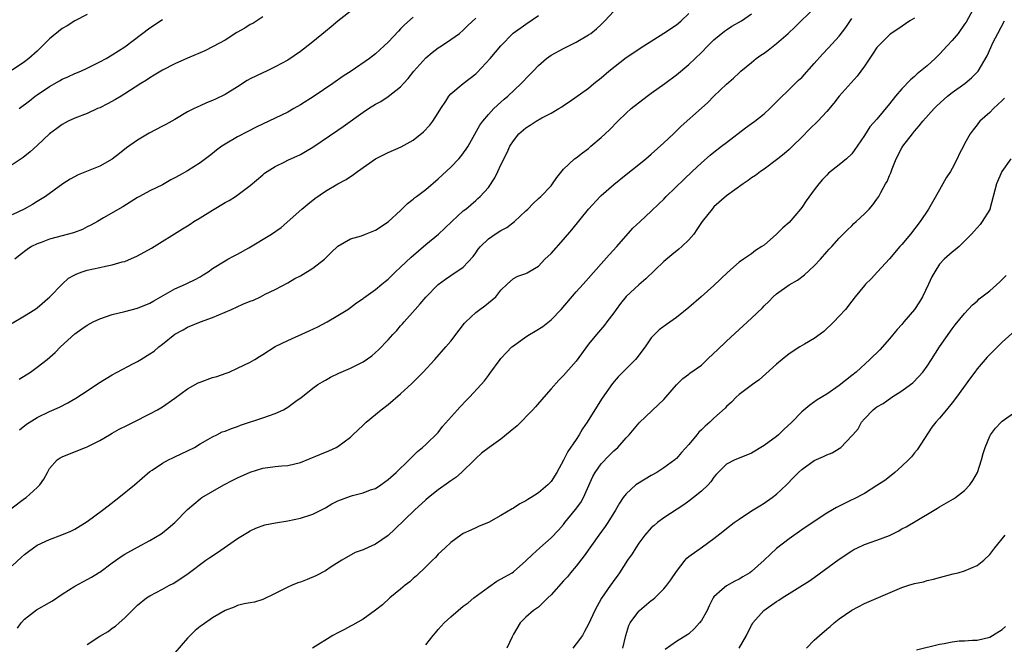
# Model space of a CAD drawing. Units: inches. Extents: x 2643000 to 2646000, y 1509000 to 1512000.
# Drawn here: x 2643370 to 2643527, y 1509144 to 1509243 of the extents above; entities that cross this region are included whole.
import ezdxf

# ---------------------------------------------------------------- set-up
doc = ezdxf.new("R2010")
doc.units = ezdxf.units.IN
doc.header["$MEASUREMENT"] = 0
doc.layers.add('LD26431509_2ft', color=80, linetype='Continuous')

msp = doc.modelspace()

# ---------------------------------------------------------------- linework, layer by layer
at = {"layer": 'LD26431509_2ft'}
for points, elevation in [([(2643523, 1509246.06), (2643521.22, 1509242.78), (2643521, 1509242.45), (2643519.95, 1509241), (2643519, 1509239.86), (2643518.23, 1509239), (2643517, 1509237.68), (2643516.28, 1509237), (2643515, 1509235.85), (2643513.45, 1509234.55), (2643513, 1509234.14), (2643512.38, 1509233.62), (2643511, 1509232.18), (2643509.97, 1509231), (2643509, 1509229.76), (2643507, 1509227.34), (2643505.9, 1509226.1), (2643505, 1509224.71), (2643503.85, 1509223), (2643503.5, 1509222.5), (2643503, 1509221.82), (2643502.14, 1509221), (2643501, 1509220.05), (2643499.3, 1509218.7), (2643499, 1509218.42), (2643498.31, 1509217.69), (2643497.74, 1509217), (2643497, 1509216.06), (2643495.72, 1509214.28), (2643495, 1509213.23), (2643494.82, 1509213), (2643493, 1509210.87), (2643492.01, 1509209.99), (2643491, 1509209), (2643489, 1509207.26), (2643488.63, 1509207), (2643487.63, 1509206.37), (2643487, 1509205.87), (2643485.7, 1509205), (2643485, 1509204.5), (2643483.14, 1509202.86), (2643481, 1509200.82), (2643478.98, 1509199), (2643477, 1509197.29), (2643475, 1509195.68), (2643473.42, 1509194.58), (2643472.27, 1509193.73), (2643471, 1509192.44), (2643470.01, 1509191), (2643468.72, 1509189.28), (2643468.48, 1509189), (2643465.74, 1509186.26), (2643464.83, 1509185.17), (2643463.15, 1509182.85), (2643461.99, 1509181), (2643460.77, 1509179), (2643460.03, 1509177.97), (2643459.48, 1509177), (2643459, 1509176.26), (2643457.67, 1509174.33), (2643457, 1509172.94), (2643455.91, 1509171), (2643455, 1509169.56), (2643454.47, 1509169), (2643453, 1509167.75), (2643451.86, 1509167), (2643451.32, 1509166.68), (2643451, 1509166.45), (2643450.02, 1509165.98), (2643449, 1509165.29), (2643448.8, 1509165.2), (2643447, 1509164.13), (2643445, 1509163.02), (2643443.56, 1509162.44), (2643443, 1509162.15), (2643442.19, 1509161.81), (2643441, 1509161.26), (2643440.61, 1509161), (2643439, 1509159.85), (2643438.13, 1509159), (2643437, 1509157.96), (2643436.56, 1509157.44), (2643436.08, 1509157), (2643435, 1509155.97), (2643433.51, 1509154.49), (2643433, 1509154.07), (2643432.46, 1509153.54), (2643431.73, 1509153), (2643431, 1509152.39), (2643429.29, 1509151), (2643428.09, 1509149.91), (2643426.98, 1509149.02), (2643425, 1509147.58), (2643423.35, 1509146.65), (2643423, 1509146.48), (2643422.05, 1509145.95), (2643421, 1509145.45), (2643420.19, 1509145), (2643416.96, 1509143)], 10446), ([(2643368.79, 1509165.21), (2643371, 1509166.85), (2643371.23, 1509167), (2643373, 1509168.59), (2643373.44, 1509169), (2643374.09, 1509169.91), (2643374.65, 1509171), (2643375, 1509171.63), (2643376.18, 1509173), (2643376.68, 1509173.32), (2643377, 1509173.5), (2643379.5, 1509174.5), (2643380.71, 1509175), (2643381, 1509175.1), (2643383, 1509176.07), (2643384.55, 1509177), (2643385, 1509177.24), (2643386.1, 1509177.9), (2643387.44, 1509178.56), (2643388.38, 1509179), (2643391, 1509180.34), (2643392.21, 1509181), (2643393, 1509181.48), (2643395, 1509182.85), (2643397, 1509184.32), (2643398.72, 1509185.28), (2643399, 1509185.4), (2643401, 1509186.12), (2643401.7, 1509186.3), (2643403.17, 1509186.83), (2643403.62, 1509187), (2643405, 1509187.6), (2643407, 1509188.58), (2643407.73, 1509189), (2643408.5, 1509189.5), (2643409, 1509189.79), (2643411, 1509191.06), (2643413, 1509192.06), (2643416.43, 1509193.57), (2643417.77, 1509194.23), (2643419.28, 1509195), (2643421, 1509196.01), (2643422.57, 1509197), (2643423, 1509197.3), (2643423.97, 1509198.03), (2643425, 1509198.71), (2643425.15, 1509198.85), (2643427, 1509200.15), (2643427.98, 1509201), (2643428.54, 1509201.46), (2643429, 1509201.8), (2643430.2, 1509203), (2643431, 1509203.72), (2643432.66, 1509205.34), (2643435, 1509207.32), (2643437.04, 1509209), (2643438.07, 1509209.93), (2643439.19, 1509211), (2643441, 1509212.69), (2643441.39, 1509213), (2643443, 1509214.38), (2643443.33, 1509214.67), (2643443.69, 1509215), (2643445, 1509216.45), (2643446.01, 1509217.99), (2643446.51, 1509219), (2643447, 1509220.04), (2643447.99, 1509222.01), (2643448.44, 1509223), (2643449, 1509223.89), (2643449.89, 1509225), (2643451, 1509225.95), (2643451.65, 1509226.35), (2643452.62, 1509227), (2643453.53, 1509227.53), (2643455, 1509228.29), (2643456.26, 1509229), (2643456.72, 1509229.28), (2643457, 1509229.49), (2643457.9, 1509230.1), (2643461, 1509232.29), (2643461.86, 1509233), (2643463, 1509233.9), (2643464.23, 1509235), (2643467, 1509237.14), (2643469.8, 1509239), (2643473, 1509241.05), (2643475, 1509242.39), (2643475.35, 1509242.65), (2643475.75, 1509243), (2643477, 1509244.19)], 10436), ([(2643423.66, 1509245), (2643421, 1509242.93), (2643419.94, 1509242.06), (2643419, 1509241.31), (2643417, 1509239.67), (2643415.52, 1509238.48), (2643415, 1509238.09), (2643413, 1509236.75), (2643411, 1509235.66), (2643409.61, 1509235), (2643409, 1509234.73), (2643407, 1509233.74), (2643406.53, 1509233.47), (2643405, 1509232.5), (2643403, 1509231.27), (2643401.46, 1509230.54), (2643401, 1509230.3), (2643400.05, 1509229.95), (2643399, 1509229.47), (2643398.04, 1509229), (2643397, 1509228.47), (2643395, 1509227.27), (2643393.54, 1509226.46), (2643393, 1509226.21), (2643390.88, 1509225.12), (2643389, 1509224), (2643387.26, 1509222.74), (2643386.13, 1509221.87), (2643385, 1509220.93), (2643383, 1509219.81), (2643379.53, 1509218.47), (2643378.26, 1509217.74), (2643377.09, 1509217), (2643374.31, 1509215), (2643373, 1509214.19), (2643372.28, 1509213.72), (2643370.95, 1509213), (2643369, 1509212.07)], 10426), ([(2643369, 1509156.11), (2643370.52, 1509157.48), (2643371, 1509157.94), (2643371.63, 1509158.37), (2643372.41, 1509159), (2643373, 1509159.41), (2643375, 1509160.33), (2643376.96, 1509161.04), (2643378.36, 1509161.64), (2643379, 1509161.95), (2643381, 1509163.19), (2643383.45, 1509165), (2643384.31, 1509165.69), (2643386.05, 1509167), (2643388.56, 1509169), (2643391, 1509171.13), (2643391.35, 1509171.35), (2643393, 1509172.49), (2643393.96, 1509173), (2643394.66, 1509173.34), (2643395, 1509173.48), (2643396.01, 1509173.99), (2643397, 1509174.43), (2643398.13, 1509175), (2643399, 1509175.54), (2643400.23, 1509176.23), (2643401, 1509176.69), (2643401.66, 1509177), (2643402.55, 1509177.45), (2643403, 1509177.59), (2643403.99, 1509178.01), (2643405, 1509178.34), (2643405.47, 1509178.53), (2643409, 1509179.69), (2643410.09, 1509180.09), (2643411, 1509180.39), (2643412.29, 1509181), (2643412.76, 1509181.24), (2643413, 1509181.4), (2643414.5, 1509182.5), (2643415.09, 1509182.91), (2643417, 1509184.43), (2643417.79, 1509185), (2643418.56, 1509185.44), (2643419, 1509185.72), (2643419.83, 1509186.17), (2643421.15, 1509186.85), (2643423, 1509187.62), (2643425, 1509188.61), (2643426.4, 1509189.6), (2643427, 1509190.11), (2643427.46, 1509190.54), (2643429, 1509192.13), (2643429.78, 1509193), (2643430.38, 1509193.62), (2643431, 1509194.35), (2643431.32, 1509194.68), (2643431.57, 1509195), (2643433.33, 1509197), (2643434.13, 1509197.87), (2643435, 1509198.92), (2643437, 1509200.95), (2643438.18, 1509201.82), (2643439, 1509202.41), (2643441, 1509203.74), (2643442.56, 1509205.44), (2643443, 1509206), (2643443.4, 1509206.6), (2643443.75, 1509207), (2643445, 1509208.24), (2643446.11, 1509209), (2643447, 1509209.58), (2643447.93, 1509210.07), (2643449.15, 1509211), (2643451, 1509212.73), (2643451.3, 1509213), (2643452.13, 1509213.87), (2643453, 1509214.66), (2643453.35, 1509215), (2643455, 1509216.69), (2643455.26, 1509217), (2643455.95, 1509218.05), (2643457, 1509219.33), (2643458.77, 1509221), (2643459, 1509221.16), (2643460.02, 1509221.98), (2643461, 1509222.67), (2643461.36, 1509223), (2643463, 1509224.38), (2643464.35, 1509225.65), (2643465.66, 1509227), (2643467, 1509228.3), (2643467.8, 1509229), (2643470.37, 1509231), (2643471, 1509231.47), (2643473.14, 1509233), (2643475, 1509234.38), (2643477, 1509236.05), (2643477.98, 1509237), (2643479, 1509237.95), (2643480.02, 1509239), (2643481, 1509239.97), (2643482.66, 1509241.34), (2643483, 1509241.59), (2643483.87, 1509242.13), (2643485.39, 1509243), (2643487, 1509244.12)], 10438), ([(2643369.85, 1509146.15), (2643370.44, 1509147), (2643371, 1509147.61), (2643372.91, 1509149.09), (2643375, 1509150.28), (2643375.47, 1509150.53), (2643377, 1509151.59), (2643379, 1509152.86), (2643381, 1509153.91), (2643381.7, 1509154.3), (2643382.81, 1509155), (2643383, 1509155.12), (2643385, 1509156.6), (2643386.42, 1509157.58), (2643387, 1509157.96), (2643389, 1509159.11), (2643391, 1509160.16), (2643392.77, 1509161.23), (2643393, 1509161.39), (2643393.91, 1509162.09), (2643394.96, 1509163), (2643397, 1509165.11), (2643399, 1509166.8), (2643399.3, 1509167), (2643402.79, 1509169), (2643404.24, 1509169.76), (2643405, 1509170.13), (2643407, 1509171.03), (2643409, 1509171.67), (2643411, 1509171.96), (2643412.04, 1509172.04), (2643413, 1509172.13), (2643415, 1509172.59), (2643418.13, 1509173.87), (2643419.56, 1509174.44), (2643420.72, 1509175), (2643421, 1509175.15), (2643423, 1509176.64), (2643423.4, 1509177), (2643425, 1509178.53), (2643425.52, 1509179), (2643427.92, 1509181), (2643429, 1509181.83), (2643431, 1509183.51), (2643432.8, 1509185.2), (2643433.81, 1509186.19), (2643434.6, 1509187), (2643436.48, 1509189), (2643438.24, 1509191), (2643439, 1509191.93), (2643440.33, 1509193.67), (2643441.22, 1509194.78), (2643441.42, 1509195), (2643443, 1509196.49), (2643443.66, 1509197), (2643444.45, 1509197.55), (2643445, 1509198.04), (2643446.21, 1509199), (2643447, 1509200.06), (2643447.98, 1509201), (2643449, 1509201.91), (2643449.72, 1509202.28), (2643451, 1509202.7), (2643451.17, 1509202.83), (2643451.45, 1509203), (2643453, 1509203.9), (2643454.03, 1509205), (2643455, 1509205.92), (2643457, 1509208.14), (2643458.33, 1509209.67), (2643461, 1509213), (2643462.87, 1509215), (2643463, 1509215.13), (2643465, 1509216.89), (2643467, 1509218.51), (2643469, 1509220.08), (2643470.11, 1509221), (2643471, 1509221.76), (2643473, 1509223.57), (2643474.53, 1509225), (2643475.78, 1509226.22), (2643479, 1509229.08), (2643480, 1509230), (2643481, 1509231), (2643483, 1509232.88), (2643484.14, 1509233.86), (2643485, 1509234.71), (2643485.31, 1509235), (2643487, 1509236.36), (2643487.75, 1509237), (2643488.49, 1509237.51), (2643489, 1509237.85), (2643489.66, 1509238.34), (2643491, 1509239.41), (2643492.83, 1509241), (2643493.95, 1509242.05), (2643496.97, 1509245.03)], 10440), ([(2643370.19, 1509177.81), (2643371.28, 1509178.72), (2643373, 1509179.77), (2643375, 1509180.7), (2643376.58, 1509181.42), (2643377.91, 1509182.09), (2643379.18, 1509182.82), (2643381, 1509184.01), (2643382.79, 1509185.21), (2643385, 1509186.56), (2643385.78, 1509187), (2643388.36, 1509188.36), (2643389, 1509188.68), (2643389.55, 1509189), (2643391, 1509189.89), (2643391.65, 1509190.35), (2643392.41, 1509191), (2643393, 1509191.45), (2643395, 1509193.04), (2643396.28, 1509193.72), (2643397, 1509194.15), (2643399.07, 1509195), (2643401, 1509195.7), (2643403, 1509196.55), (2643404.03, 1509197), (2643405.82, 1509197.82), (2643407, 1509198.32), (2643407.51, 1509198.49), (2643408.62, 1509199), (2643409.4, 1509199.4), (2643411, 1509200.18), (2643413, 1509201.25), (2643414.1, 1509201.9), (2643415, 1509202.36), (2643417, 1509203.59), (2643418.83, 1509205), (2643419.93, 1509206.07), (2643421, 1509207.05), (2643423, 1509208.24), (2643424.74, 1509208.74), (2643425.42, 1509209), (2643427, 1509209.64), (2643429, 1509210.95), (2643431, 1509212.77), (2643432.1, 1509213.9), (2643433, 1509214.56), (2643433.22, 1509214.78), (2643433.51, 1509215), (2643435, 1509216.11), (2643437, 1509217.8), (2643439, 1509219.69), (2643440.28, 1509221), (2643440.62, 1509221.38), (2643441.48, 1509222.52), (2643441.77, 1509223), (2643443.65, 1509226.35), (2643444.1, 1509227), (2643445, 1509228.08), (2643445.89, 1509229), (2643447, 1509230.04), (2643447.51, 1509230.49), (2643448.12, 1509231), (2643450.22, 1509233), (2643451.59, 1509234.41), (2643452.13, 1509235), (2643453, 1509235.9), (2643454.29, 1509237), (2643455, 1509237.53), (2643457, 1509238.59), (2643457.85, 1509239), (2643459, 1509239.59), (2643461, 1509240.76), (2643461.34, 1509241), (2643462.26, 1509241.74), (2643463, 1509242.43), (2643463.57, 1509243), (2643465, 1509244.52)], 10434), ([(2643381, 1509244), (2643379, 1509243.01), (2643377.79, 1509242.21), (2643377, 1509241.76), (2643375, 1509240.15), (2643373.87, 1509239), (2643373, 1509238.18), (2643371.67, 1509237), (2643371, 1509236.47), (2643369, 1509235.15)], 10420), ([(2643409, 1509243.62), (2643407.4, 1509242.6), (2643407, 1509242.4), (2643406.15, 1509241.85), (2643404.88, 1509241.12), (2643403, 1509239.94), (2643401.11, 1509238.89), (2643399.77, 1509238.23), (2643399, 1509237.89), (2643397, 1509237.06), (2643395, 1509236.17), (2643393, 1509235.14), (2643391.68, 1509234.32), (2643391, 1509233.93), (2643390.45, 1509233.55), (2643389.55, 1509233), (2643387, 1509231.35), (2643386.4, 1509231), (2643385.53, 1509230.47), (2643384.24, 1509229.76), (2643383, 1509229.15), (2643382.64, 1509229), (2643381, 1509228.25), (2643379, 1509227.49), (2643377.95, 1509227), (2643377, 1509226.48), (2643376.17, 1509225.83), (2643375, 1509224.98), (2643373, 1509223.12), (2643371.89, 1509222.11), (2643370.77, 1509221.23), (2643369, 1509220.05)], 10424), ([(2643369, 1509194.79), (2643371, 1509195.95), (2643372.65, 1509197), (2643373, 1509197.25), (2643375.02, 1509199), (2643376.99, 1509201.01), (2643378.03, 1509201.97), (2643379, 1509202.51), (2643379.31, 1509202.69), (2643380.19, 1509203), (2643381, 1509203.25), (2643383, 1509203.66), (2643383.89, 1509203.89), (2643385, 1509204.08), (2643386.56, 1509204.56), (2643387, 1509204.65), (2643389, 1509205.53), (2643391.24, 1509206.76), (2643396.18, 1509209.82), (2643397, 1509210.32), (2643397.4, 1509210.6), (2643398.03, 1509211), (2643399, 1509211.59), (2643401, 1509212.84), (2643403, 1509214.05), (2643403.63, 1509214.37), (2643404.63, 1509215), (2643407, 1509216.77), (2643409, 1509218.46), (2643409.28, 1509218.72), (2643409.71, 1509219), (2643411, 1509219.78), (2643412.52, 1509220.52), (2643413, 1509220.77), (2643415, 1509221.68), (2643415.82, 1509222.18), (2643417, 1509222.85), (2643421, 1509225.55), (2643421.85, 1509226.15), (2643425, 1509228.42), (2643425.86, 1509229), (2643427, 1509229.74), (2643427.84, 1509230.16), (2643429, 1509230.92), (2643431, 1509232.46), (2643431.47, 1509233), (2643432.2, 1509233.8), (2643433.11, 1509235), (2643435, 1509237.1), (2643436.05, 1509237.95), (2643437, 1509238.69), (2643437.51, 1509239), (2643439, 1509240.01), (2643440.38, 1509241), (2643441, 1509241.52), (2643441.72, 1509242.28), (2643443, 1509243.45)], 10430), ([(2643433, 1509243.61), (2643431.62, 1509242.38), (2643431, 1509241.71), (2643430.64, 1509241.36), (2643429, 1509239.62), (2643428.37, 1509239), (2643427, 1509237.73), (2643426.04, 1509237), (2643423.13, 1509235), (2643421.84, 1509234.16), (2643420.17, 1509233), (2643417.19, 1509231), (2643415, 1509229.59), (2643413.98, 1509229), (2643413, 1509228.46), (2643407.95, 1509226.05), (2643406.62, 1509225.38), (2643405, 1509224.52), (2643403, 1509223.34), (2643402.48, 1509223), (2643401.63, 1509222.37), (2643401, 1509221.86), (2643400.5, 1509221.5), (2643399, 1509220.36), (2643397, 1509219.1), (2643395.64, 1509218.36), (2643395, 1509217.97), (2643394.35, 1509217.65), (2643393, 1509216.87), (2643391, 1509215.88), (2643389.33, 1509215), (2643389, 1509214.81), (2643386.66, 1509213.34), (2643383.57, 1509211.57), (2643382.62, 1509211), (2643381.59, 1509210.41), (2643381, 1509210.15), (2643380.25, 1509209.75), (2643378.78, 1509209.21), (2643375, 1509208.17), (2643373.67, 1509207.67), (2643373, 1509207.44), (2643372.12, 1509207), (2643371.43, 1509206.57), (2643370.29, 1509205.71), (2643369.43, 1509205)], 10428), ([(2643370.13, 1509185.87), (2643371.93, 1509187), (2643373, 1509187.77), (2643374.59, 1509189), (2643375.88, 1509190.12), (2643376.75, 1509191), (2643379, 1509193.1), (2643380.13, 1509193.87), (2643381, 1509194.48), (2643381.95, 1509195), (2643383, 1509195.48), (2643385, 1509196.16), (2643387, 1509196.68), (2643389, 1509197.17), (2643391, 1509197.97), (2643391.63, 1509198.37), (2643395, 1509200.29), (2643396.66, 1509201), (2643397, 1509201.16), (2643398.23, 1509201.77), (2643399, 1509202.2), (2643399.5, 1509202.5), (2643400.29, 1509203), (2643401, 1509203.49), (2643403, 1509204.76), (2643403.45, 1509205), (2643404.44, 1509205.56), (2643405, 1509205.82), (2643406.79, 1509206.79), (2643410.39, 1509209), (2643411.94, 1509210.06), (2643415.26, 1509213), (2643416.21, 1509213.79), (2643417.34, 1509214.66), (2643419, 1509215.82), (2643421, 1509217.03), (2643422.29, 1509217.71), (2643423.49, 1509218.51), (2643424.11, 1509219), (2643427, 1509221), (2643429, 1509221.99), (2643431.1, 1509222.9), (2643433, 1509223.99), (2643434.67, 1509225.33), (2643435.64, 1509226.36), (2643436.13, 1509227), (2643437, 1509228.31), (2643437.42, 1509229), (2643438.22, 1509230.22), (2643438.71, 1509231), (2643439, 1509231.34), (2643441, 1509233), (2643443, 1509234.58), (2643443.22, 1509234.78), (2643445.29, 1509237), (2643447, 1509239.03), (2643448.98, 1509241.02), (2643451, 1509242.48), (2643453, 1509243.84)], 10432), ([(2643370.15, 1509229), (2643371.76, 1509230.24), (2643372.71, 1509231), (2643373, 1509231.21), (2643375, 1509232.56), (2643376.57, 1509233.43), (2643377, 1509233.69), (2643377.92, 1509234.08), (2643379, 1509234.59), (2643379.95, 1509235), (2643381, 1509235.48), (2643381.93, 1509235.93), (2643383, 1509236.45), (2643384.01, 1509237), (2643385, 1509237.56), (2643387, 1509238.87), (2643391, 1509241.87), (2643393, 1509243.2)], 10422), ([(2643381, 1509143.59), (2643383, 1509144.89), (2643384.35, 1509145.65), (2643385, 1509146.15), (2643385.52, 1509146.48), (2643386.07, 1509147), (2643387, 1509147.84), (2643388.14, 1509149), (2643388.58, 1509149.42), (2643389, 1509149.85), (2643390.44, 1509151), (2643391, 1509151.34), (2643393, 1509152.37), (2643394.1, 1509153), (2643394.69, 1509153.31), (2643395.93, 1509154.07), (2643397.1, 1509154.9), (2643399.94, 1509157), (2643400.56, 1509157.44), (2643401.77, 1509158.23), (2643405, 1509160.44), (2643406.58, 1509161.42), (2643407, 1509161.71), (2643407.89, 1509162.11), (2643409.34, 1509162.66), (2643411.03, 1509162.97), (2643413, 1509163.3), (2643415, 1509163.7), (2643417, 1509164.32), (2643419, 1509165.33), (2643420.01, 1509165.99), (2643421, 1509166.46), (2643423, 1509167.24), (2643423.34, 1509167.34), (2643425, 1509167.73), (2643426.2, 1509168.2), (2643427, 1509168.46), (2643427.87, 1509169), (2643429, 1509169.86), (2643430.3, 1509171), (2643432.37, 1509173), (2643433.67, 1509174.33), (2643434.5, 1509175), (2643435, 1509175.45), (2643437, 1509177.39), (2643437.68, 1509178.32), (2643440.1, 1509181), (2643440.52, 1509181.48), (2643441.5, 1509182.5), (2643442.02, 1509183), (2643443.86, 1509185), (2643444.39, 1509185.61), (2643445, 1509186.45), (2643445.25, 1509186.75), (2643446.87, 1509189), (2643447, 1509189.16), (2643447.89, 1509190.11), (2643448.77, 1509191), (2643449, 1509191.18), (2643451, 1509192.61), (2643451.58, 1509193), (2643452.48, 1509193.52), (2643453.72, 1509194.28), (2643455, 1509195.32), (2643456.6, 1509197), (2643459, 1509199.81), (2643460.13, 1509201), (2643461, 1509201.96), (2643463, 1509204.25), (2643464.29, 1509205.71), (2643465.48, 1509207), (2643468.07, 1509209.93), (2643469.21, 1509211), (2643471, 1509212.64), (2643472.2, 1509213.8), (2643473, 1509214.58), (2643473.4, 1509215), (2643476.23, 1509217.77), (2643477.51, 1509219), (2643479, 1509220.38), (2643480.41, 1509221.59), (2643481, 1509222.06), (2643482.23, 1509223), (2643483, 1509223.62), (2643486.06, 1509225.94), (2643487, 1509226.61), (2643487.51, 1509227), (2643489, 1509228.19), (2643489.91, 1509229), (2643494.48, 1509233.52), (2643495, 1509233.99), (2643497, 1509236.18), (2643498.32, 1509237.68), (2643499.3, 1509238.7), (2643501, 1509240.54), (2643502.05, 1509241.95), (2643503, 1509243.36)], 10442), ([(2643513, 1509243.44), (2643512.26, 1509243), (2643510.35, 1509241.65), (2643509.3, 1509241), (2643509, 1509240.79), (2643507.25, 1509239), (2643507, 1509238.73), (2643506.32, 1509237.68), (2643505, 1509235.8), (2643503.83, 1509234.17), (2643500.99, 1509231), (2643500.11, 1509229.89), (2643499, 1509228.56), (2643497.57, 1509227), (2643496.27, 1509225.73), (2643495, 1509224.45), (2643493.51, 1509223), (2643493, 1509222.48), (2643492.21, 1509221.79), (2643491.21, 1509221), (2643491, 1509220.82), (2643489, 1509219.38), (2643488.44, 1509219), (2643487.63, 1509218.37), (2643487, 1509217.96), (2643486.47, 1509217.53), (2643485.66, 1509217), (2643483, 1509215.1), (2643481, 1509213.33), (2643480.69, 1509213), (2643479.13, 1509211), (2643478.29, 1509209.71), (2643477.78, 1509209), (2643477, 1509208.07), (2643475.9, 1509207), (2643475.42, 1509206.58), (2643474.29, 1509205.71), (2643473, 1509204.62), (2643470.12, 1509201.88), (2643469, 1509200.93), (2643467, 1509199.06), (2643466.07, 1509197.93), (2643465.38, 1509197), (2643465, 1509196.43), (2643463.9, 1509195), (2643463.53, 1509194.47), (2643462.25, 1509193), (2643461, 1509191.46), (2643459, 1509188.74), (2643457, 1509186.44), (2643456.27, 1509185.73), (2643455, 1509184.32), (2643453.84, 1509183), (2643452.53, 1509181.47), (2643452.11, 1509181), (2643449.59, 1509178.41), (2643448.5, 1509177.5), (2643447, 1509176.32), (2643445.14, 1509175), (2643443.93, 1509174.07), (2643443, 1509173.24), (2643442.78, 1509173), (2643440.7, 1509171), (2643439.79, 1509170.21), (2643439, 1509169.68), (2643438.63, 1509169.37), (2643437, 1509168.22), (2643435.44, 1509167), (2643435, 1509166.62), (2643433.2, 1509165), (2643430.07, 1509161.93), (2643429, 1509160.96), (2643427, 1509159.55), (2643425.23, 1509158.77), (2643425, 1509158.64), (2643423.77, 1509158.23), (2643421.64, 1509157), (2643419.94, 1509155.94), (2643419, 1509155.33), (2643417.48, 1509154.52), (2643416.07, 1509153.93), (2643415, 1509153.51), (2643414.62, 1509153.38), (2643413.68, 1509153), (2643413, 1509152.7), (2643411, 1509151.68), (2643409, 1509150.74), (2643407.7, 1509150.3), (2643407, 1509150.21), (2643406.05, 1509150.05), (2643405, 1509149.77), (2643404.46, 1509149.54), (2643403, 1509148.97), (2643401, 1509147.81), (2643399.36, 1509146.64), (2643399, 1509146.41), (2643398.2, 1509145.8), (2643397.43, 1509145), (2643397, 1509144.58), (2643395, 1509142.22)], 10444), ([(2643435, 1509143.52), (2643436.22, 1509145), (2643436.56, 1509145.44), (2643437, 1509145.96), (2643437.97, 1509147), (2643439, 1509148), (2643440.16, 1509149), (2643441, 1509149.67), (2643441.78, 1509150.22), (2643442.68, 1509151), (2643445, 1509152.73), (2643446.36, 1509153.64), (2643447.65, 1509154.35), (2643448.78, 1509155), (2643449, 1509155.16), (2643451, 1509156.89), (2643452.07, 1509157.93), (2643453.2, 1509159), (2643455, 1509160.55), (2643456.2, 1509161.8), (2643457, 1509162.71), (2643457.22, 1509163), (2643458.92, 1509165.08), (2643459.77, 1509166.23), (2643460.2, 1509167), (2643461.67, 1509170.33), (2643462.04, 1509171), (2643463, 1509172.37), (2643464.28, 1509173.72), (2643465, 1509174.44), (2643465.66, 1509175), (2643467, 1509176.53), (2643467.47, 1509177), (2643469.09, 1509178.91), (2643472.15, 1509181.85), (2643473, 1509182.64), (2643473.34, 1509183), (2643475, 1509184.97), (2643476.04, 1509185.96), (2643477, 1509186.68), (2643477.17, 1509186.83), (2643479, 1509188.1), (2643479.92, 1509189), (2643481, 1509190.01), (2643481.5, 1509190.5), (2643483, 1509191.94), (2643485, 1509193.8), (2643485.64, 1509194.36), (2643487, 1509195.62), (2643488.73, 1509197.27), (2643489, 1509197.55), (2643489.75, 1509198.25), (2643490.47, 1509199), (2643491, 1509199.46), (2643493, 1509200.9), (2643494.32, 1509201.68), (2643495.47, 1509202.53), (2643497, 1509203.96), (2643498, 1509205), (2643499, 1509206.16), (2643499.4, 1509206.6), (2643499.8, 1509207), (2643501, 1509208.36), (2643501.64, 1509209), (2643502.3, 1509209.7), (2643503, 1509210.33), (2643503.33, 1509210.67), (2643503.72, 1509211), (2643505, 1509212.22), (2643505.75, 1509213), (2643506.34, 1509213.66), (2643507, 1509214.57), (2643507.29, 1509215), (2643507.61, 1509215.61), (2643508.39, 1509217), (2643508.62, 1509217.38), (2643509, 1509218.35), (2643509.21, 1509218.79), (2643509.42, 1509219.42), (2643510.08, 1509221), (2643511, 1509222.76), (2643511.13, 1509223), (2643512.66, 1509225), (2643513, 1509225.41), (2643513.76, 1509226.24), (2643514.33, 1509227), (2643516.15, 1509229), (2643516.57, 1509229.43), (2643518.29, 1509231), (2643519, 1509231.59), (2643521.03, 1509233), (2643522.1, 1509233.9), (2643523, 1509234.81), (2643523.17, 1509235), (2643524.6, 1509237.4), (2643525.58, 1509239.58), (2643526.28, 1509241), (2643527.34, 1509243)], 10448), ([(2643527.34, 1509230.66), (2643527, 1509230.31), (2643525.59, 1509229), (2643525, 1509228.37), (2643523.45, 1509227), (2643523.24, 1509226.76), (2643523, 1509226.42), (2643522.36, 1509225.64), (2643521.91, 1509225), (2643521, 1509223.38), (2643520.82, 1509223), (2643520.17, 1509221.83), (2643519.83, 1509221), (2643519, 1509219.48), (2643518.73, 1509219), (2643518.05, 1509217.95), (2643517.54, 1509217), (2643517, 1509216.07), (2643515.9, 1509214.1), (2643515.24, 1509213), (2643513.89, 1509211), (2643512.35, 1509209), (2643511, 1509207.36), (2643510.67, 1509207), (2643509, 1509205.06), (2643507.09, 1509203), (2643506.11, 1509201.89), (2643505.19, 1509201), (2643505, 1509200.79), (2643503.52, 1509199), (2643503, 1509198.3), (2643501.97, 1509197), (2643501, 1509195.91), (2643500.12, 1509195), (2643498.53, 1509193.47), (2643497, 1509192.33), (2643495.44, 1509191.44), (2643494.72, 1509191), (2643493, 1509189.9), (2643491.89, 1509189), (2643491, 1509188.24), (2643489.3, 1509186.7), (2643488.22, 1509185.78), (2643487.13, 1509185), (2643485, 1509183.4), (2643484.55, 1509183), (2643483.8, 1509182.2), (2643483, 1509181.52), (2643482.77, 1509181.23), (2643481, 1509179.67), (2643480.33, 1509179), (2643479.6, 1509178.4), (2643479, 1509177.78), (2643478.59, 1509177.41), (2643478.28, 1509177), (2643477, 1509175.48), (2643475.82, 1509174.18), (2643475, 1509173.22), (2643474.88, 1509173.12), (2643474.75, 1509173), (2643473, 1509171.71), (2643471.89, 1509171), (2643471, 1509170.5), (2643468.81, 1509169.19), (2643468.56, 1509169), (2643467, 1509167.61), (2643466.53, 1509167), (2643465.91, 1509166.09), (2643465.3, 1509165), (2643464.05, 1509163), (2643463.62, 1509162.38), (2643462.62, 1509161), (2643460.3, 1509157.7), (2643459, 1509156.06), (2643458.11, 1509155), (2643457.62, 1509154.38), (2643457, 1509153.72), (2643455, 1509151.5), (2643454.48, 1509151), (2643453, 1509149.51), (2643452.71, 1509149.29), (2643452.22, 1509149), (2643451, 1509147.92), (2643450.07, 1509147), (2643449, 1509145.2), (2643448.8, 1509144.8), (2643447.97, 1509143)], 10450), ([(2643528.35, 1509221), (2643526.95, 1509219), (2643526.07, 1509217), (2643525.58, 1509215), (2643525.04, 1509213), (2643525, 1509212.92), (2643523.81, 1509211), (2643523.46, 1509210.54), (2643522.54, 1509209.46), (2643522.12, 1509209), (2643521, 1509207.85), (2643520.11, 1509207), (2643519.51, 1509206.49), (2643519, 1509206.14), (2643517.75, 1509205), (2643517, 1509204.19), (2643516.22, 1509203), (2643515.79, 1509202.21), (2643515.24, 1509201), (2643514.27, 1509199), (2643513.81, 1509198.19), (2643513, 1509196.96), (2643511.32, 1509195), (2643511, 1509194.61), (2643510.23, 1509193.77), (2643509, 1509192.29), (2643507.45, 1509190.55), (2643505.87, 1509189), (2643503.67, 1509187), (2643503, 1509186.45), (2643501, 1509184.88), (2643499, 1509183.5), (2643497.45, 1509182.55), (2643496.29, 1509181.71), (2643495, 1509180.65), (2643493.41, 1509179), (2643492.16, 1509177.84), (2643491.32, 1509177), (2643491, 1509176.74), (2643489, 1509175.27), (2643487, 1509174.09), (2643485, 1509173.26), (2643484.33, 1509173), (2643483, 1509172.33), (2643481.68, 1509171), (2643481.35, 1509170.66), (2643481, 1509170.27), (2643480.5, 1509169.5), (2643480.06, 1509169), (2643479, 1509168.01), (2643477.76, 1509167), (2643477, 1509166.41), (2643476.17, 1509165.83), (2643473, 1509163.76), (2643471.99, 1509163), (2643471.45, 1509162.55), (2643471, 1509162.15), (2643469.98, 1509161), (2643469, 1509159.71), (2643468.51, 1509159), (2643467.96, 1509158.04), (2643467.21, 1509157), (2643465.91, 1509155), (2643465.54, 1509154.46), (2643465, 1509153.75), (2643464.71, 1509153.29), (2643464.5, 1509153), (2643463.07, 1509150.93), (2643461.99, 1509149), (2643461, 1509146.79), (2643460.37, 1509145.63), (2643460, 1509145), (2643459, 1509143.67), (2643458.47, 1509143)], 10452), ([(2643466.48, 1509143), (2643466.93, 1509145), (2643467.43, 1509146.57), (2643467.61, 1509147), (2643469, 1509148.89), (2643469.11, 1509149), (2643471, 1509150.57), (2643471.27, 1509150.73), (2643471.58, 1509151), (2643473, 1509152.44), (2643473.49, 1509153), (2643474.13, 1509153.87), (2643475, 1509155.19), (2643476.4, 1509157), (2643476.67, 1509157.32), (2643477, 1509157.58), (2643479.16, 1509159.16), (2643481, 1509160.45), (2643482.44, 1509161.56), (2643483, 1509162.05), (2643484.21, 1509163), (2643485, 1509163.56), (2643487, 1509164.86), (2643488.3, 1509165.7), (2643489, 1509166.1), (2643490.31, 1509167), (2643491, 1509167.54), (2643492.58, 1509169), (2643493.77, 1509170.23), (2643494.49, 1509171), (2643495, 1509171.47), (2643497, 1509172.9), (2643498.47, 1509173.53), (2643499, 1509173.81), (2643499.85, 1509174.15), (2643501, 1509174.83), (2643501.25, 1509175), (2643503, 1509176.82), (2643503.14, 1509177), (2643504.03, 1509177.97), (2643504.52, 1509179), (2643505, 1509179.54), (2643506.4, 1509181), (2643506.75, 1509181.25), (2643507, 1509181.45), (2643508, 1509182), (2643509.4, 1509183), (2643511, 1509184), (2643512.36, 1509185), (2643512.71, 1509185.29), (2643513.71, 1509186.29), (2643514.32, 1509187), (2643515, 1509187.96), (2643515.69, 1509189), (2643517, 1509191.05), (2643519, 1509193.87), (2643519.49, 1509194.51), (2643521, 1509196.35), (2643522.28, 1509197.72), (2643523, 1509198.33), (2643523.34, 1509198.66), (2643523.76, 1509199), (2643525, 1509199.94), (2643526.63, 1509201.37), (2643527, 1509201.74), (2643527.61, 1509202.39)], 10454), ([(2643529, 1509193.58), (2643527, 1509191.75), (2643525, 1509189.78), (2643524.62, 1509189.38), (2643524.28, 1509189), (2643523, 1509187.5), (2643522.61, 1509187), (2643521.92, 1509186.08), (2643519.68, 1509183), (2643519, 1509182.09), (2643518.09, 1509181), (2643517, 1509179.67), (2643516.38, 1509179), (2643515.76, 1509178.24), (2643513.42, 1509174.58), (2643513, 1509174.1), (2643512.5, 1509173.5), (2643512.02, 1509173), (2643511, 1509172.01), (2643509.84, 1509171), (2643509, 1509170.32), (2643508.26, 1509169.74), (2643507, 1509168.89), (2643505, 1509167.66), (2643503.25, 1509166.75), (2643503, 1509166.63), (2643500.57, 1509165.43), (2643499, 1509164.5), (2643497, 1509163.2), (2643495, 1509161.84), (2643493, 1509160.43), (2643491, 1509158.86), (2643490.01, 1509157.99), (2643489.01, 1509157), (2643487, 1509155.21), (2643486.71, 1509155), (2643485.63, 1509154.37), (2643485, 1509153.96), (2643484.33, 1509153.67), (2643483, 1509152.94), (2643482.32, 1509152.32), (2643481, 1509151.18), (2643480.88, 1509151), (2643480.26, 1509149.74), (2643479.93, 1509149), (2643479, 1509147.38), (2643478.72, 1509147), (2643477.9, 1509146.1), (2643477, 1509145.29), (2643476.84, 1509145.16), (2643475, 1509144.05), (2643473.23, 1509142.77)], 10456), ([(2643485.02, 1509143), (2643486.19, 1509145), (2643487, 1509146.64), (2643487.14, 1509146.87), (2643487.23, 1509147), (2643488.98, 1509149), (2643491, 1509150.4), (2643491.37, 1509150.63), (2643491.88, 1509151), (2643496.26, 1509153.74), (2643497, 1509154.24), (2643501, 1509157.15), (2643503, 1509158.51), (2643503.31, 1509158.69), (2643503.91, 1509159), (2643505, 1509159.52), (2643507, 1509160.19), (2643509, 1509160.95), (2643510.38, 1509161.62), (2643511, 1509162), (2643511.66, 1509162.34), (2643513.36, 1509163.36), (2643516.16, 1509165), (2643516.68, 1509165.32), (2643517, 1509165.54), (2643519.21, 1509166.79), (2643519.55, 1509167), (2643521, 1509168.11), (2643521.83, 1509169), (2643522.31, 1509169.69), (2643523.04, 1509171), (2643523.7, 1509173), (2643523.98, 1509174.02), (2643524.26, 1509175), (2643525, 1509176.77), (2643525.11, 1509177), (2643525.92, 1509178.08), (2643526.82, 1509179), (2643527, 1509179.16), (2643529, 1509180.61)], 10458), ([(2643495.79, 1509143), (2643497, 1509144.26), (2643497.82, 1509145), (2643499, 1509146.01), (2643499.56, 1509146.44), (2643500.2, 1509147), (2643501, 1509147.65), (2643503, 1509149.06), (2643505, 1509150.09), (2643511, 1509152.63), (2643512.1, 1509153), (2643513, 1509153.28), (2643514.42, 1509153.58), (2643515, 1509153.78), (2643516.04, 1509153.96), (2643517, 1509154.26), (2643517.6, 1509154.4), (2643519.19, 1509154.81), (2643519.98, 1509155), (2643521, 1509155.32), (2643523, 1509156.18), (2643524.04, 1509157), (2643525, 1509157.89), (2643525.82, 1509159), (2643527.45, 1509161)], 10460), ([(2643513.3, 1509142.7), (2643517, 1509143.6), (2643517.75, 1509143.75), (2643519, 1509144), (2643520.14, 1509144.14), (2643521, 1509144.17), (2643522.27, 1509144.27), (2643523, 1509144.26), (2643525, 1509144.74), (2643525.45, 1509145), (2643527, 1509145.98), (2643527.54, 1509146.46)], 10462)]:
    msp.add_lwpolyline(points, dxfattribs=dict(at, elevation=elevation))

doc.saveas('drawing.dxf')
